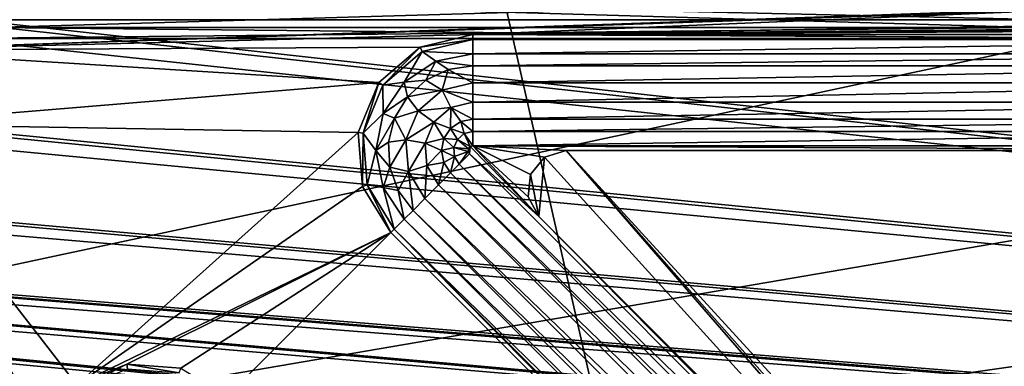
# Model space of a CAD drawing. Units: millimetres. Extents: x -192 to 192, y -192 to 192.
# Drawn here: x -71 to -45, y 62 to 71 of the extents above; entities that cross this region are included whole.
import ezdxf

# ---------------------------------------------------------------- set-up
doc = ezdxf.new("R2010")
doc.units = ezdxf.units.MM
doc.header["$LTSCALE"] = 41.718519
for name, color, linetype in [('1', 7, 'CONTINUOUS'), ('1615', 7, 'CONTINUOUS'), ('1616', 7, 'CONTINUOUS'), ('1618', 7, 'CONTINUOUS'), ('2', 7, 'CONTINUOUS'), ('3093', 7, 'CONTINUOUS'), ('3094', 7, 'CONTINUOUS'), ('3095', 7, 'CONTINUOUS'), ('3096', 7, 'CONTINUOUS'), ('3097', 7, 'CONTINUOUS'), ('3098', 7, 'CONTINUOUS'), ('3099', 7, 'CONTINUOUS'), ('3100', 7, 'CONTINUOUS'), ('3101', 7, 'CONTINUOUS'), ('4244', 7, 'CONTINUOUS'), ('5015', 7, 'CONTINUOUS'), ('5020', 7, 'CONTINUOUS'), ('6953', 7, 'CONTINUOUS'), ('6958', 7, 'CONTINUOUS'), ('7174', 7, 'CONTINUOUS'), ('7198', 7, 'CONTINUOUS'), ('813', 7, 'CONTINUOUS'), ('818', 7, 'CONTINUOUS'), ('848', 7, 'CONTINUOUS'), ('993', 7, 'CONTINUOUS'), ('994', 7, 'CONTINUOUS')]:
    doc.layers.add(name, color=color, linetype=linetype)

msp = doc.modelspace()

# ---------------------------------------------------------------- linework, layer by layer
at = {"layer": '1', "color": 7, "linetype": 'CONTINUOUS'}
for points in [[(-43.067, 71.169, 3), (-43.933, 71.169, 3), (-74.881, 70.1, 3), (-43.067, 71.169, 3)], [(-43.933, 71.169, 3), (-72.067, 71.169, 3), (-74.881, 70.1, 3), (-43.933, 71.169, 3)], [(-59.015, 70.5, 3), (-43.067, 71.169, 3), (-74.881, 70.1, 3), (-59.015, 70.5, 3)], [(72.933, 71.169, 3), (72.067, 71.169, 3), (-59.015, 70.5, 3), (72.933, 71.169, 3)], [(72.067, 71.169, 3), (43.933, 71.169, 3), (-59.015, 70.5, 3), (72.067, 71.169, 3)], [(-34, 70.5, 3), (72.933, 71.169, 3), (-59.015, 70.5, 3), (-34, 70.5, 3)], [(43.933, 71.169, 3), (43.067, 71.169, 3), (-59.015, 70.5, 3), (43.933, 71.169, 3)], [(43.067, 71.169, 3), (14.933, 71.169, 3), (-59.015, 70.5, 3), (43.067, 71.169, 3)], [(14.933, 71.169, 3), (14.067, 71.169, 3), (-59.015, 70.5, 3), (14.933, 71.169, 3)], [(14.067, 71.169, 3), (-14.067, 71.169, 3), (-59.015, 70.5, 3), (14.067, 71.169, 3)], [(-14.067, 71.169, 3), (-14.933, 71.169, 3), (-59.015, 70.5, 3), (-14.067, 71.169, 3)], [(-14.933, 71.169, 3), (-43.067, 71.169, 3), (-59.015, 70.5, 3), (-14.933, 71.169, 3)], [(-60.377, 70.173, 3), (-59.015, 70.5, 3), (-74.881, 70.1, 3), (-60.377, 70.173, 3)], [(-61.442, 69.263, 3), (-60.377, 70.173, 3), (-74.881, 70.1, 3), (-61.442, 69.263, 3)], [(-74.5, 68.186, 3), (-61.442, 69.263, 3), (-74.881, 70.1, 3), (-74.5, 68.186, 3)], [(-61.978, 67.969, 3), (-61.442, 69.263, 3), (-74.5, 68.186, 3), (-61.978, 67.969, 3)], [(-73.9, 43.5, 3), (-70.5, 59.015, 3), (-74.5, 68.186, 3), (-73.9, 43.5, 3)], [(-70.173, 60.377, 3), (-69.263, 61.442, 3), (-74.5, 68.186, 3), (-70.173, 60.377, 3)], [(-69.263, 61.442, 3), (-61.978, 67.969, 3), (-74.5, 68.186, 3), (-69.263, 61.442, 3)], [(-70.5, 59.015, 3), (-70.173, 60.377, 3), (-74.5, 68.186, 3), (-70.5, 59.015, 3)], [(-61.978, 67.969, 3), (-69.263, 61.442, 3), (-61.868, 66.573, 3), (-61.978, 67.969, 3)], [(-61.868, 66.573, 3), (-69.263, 61.442, 3), (-61.136, 65.379, 3), (-61.868, 66.573, 3)], [(-69.263, 61.442, 3), (-67.969, 61.978, 3), (-61.136, 65.379, 3), (-69.263, 61.442, 3)], [(-67.969, 61.978, 3), (-66.573, 61.868, 3), (-61.136, 65.379, 3), (-67.969, 61.978, 3)], [(-66.573, 61.868, 3), (-65.379, 61.136, 3), (-61.136, 65.379, 3), (-66.573, 61.868, 3)], [(-61.136, 65.379, 3), (-65.379, 61.136, 3), (-42.722, 46.964, 3), (-61.136, 65.379, 3)]]:
    msp.add_3dface(points, dxfattribs=at)
at = {"layer": '1615', "color": 7, "linetype": 'CONTINUOUS'}
for points in [[(-35, 67.5, 6.3), (-56.601, 67.5, 6.3), (-35, 67.5, 3), (-35, 67.5, 6.3)], [(-56.601, 67.5, 6.3), (-56.601, 67.5, 3), (-35, 67.5, 3), (-56.601, 67.5, 6.3)]]:
    msp.add_3dface(points, dxfattribs=at)
at = {"layer": '1616', "color": 7, "linetype": 'CONTINUOUS'}
for points in [[(-57.308, 65.793, 6.3), (-40.601, 49.086, 6.3), (-57.308, 65.793, 3), (-57.308, 65.793, 6.3)], [(-40.601, 49.086, 6.3), (-40.601, 49.086, 3), (-57.308, 65.793, 3), (-40.601, 49.086, 6.3)]]:
    msp.add_3dface(points, dxfattribs=at)
at = {"layer": '1618', "color": 7, "linetype": 'CONTINUOUS'}
for points in [[(-57.524, 66.883, 3), (-57.308, 65.793, 3), (-57.156, 67.331, 3), (-57.524, 66.883, 3)], [(-57.308, 65.793, 3), (-40.601, 49.086, 3), (-57.156, 67.331, 3), (-57.308, 65.793, 3)], [(-40.601, 49.086, 3), (-56.601, 67.5, 3), (-57.156, 67.331, 3), (-40.601, 49.086, 3)], [(-35, 67.5, 3), (-56.601, 67.5, 3), (-39.186, 48.5, 3), (-35, 67.5, 3)], [(-39.186, 48.5, 3), (-56.601, 67.5, 3), (-39.952, 48.652, 3), (-39.186, 48.5, 3)], [(-39.952, 48.652, 3), (-56.601, 67.5, 3), (-40.601, 49.086, 3), (-39.952, 48.652, 3)], [(-57.581, 66.305, 3), (-57.308, 65.793, 3), (-57.524, 66.883, 3), (-57.581, 66.305, 3)]]:
    msp.add_3dface(points, dxfattribs=at)
at = {"layer": '2', "color": 7, "linetype": 'CONTINUOUS'}
for points in [[(-71.125, 71.501, 2), (-44.025, 70.883, 2), (-71.975, 70.883, 2), (-71.125, 71.501, 2)], [(-44.875, 71.501, 2), (-44.025, 70.883, 2), (-71.125, 71.501, 2), (-44.875, 71.501, 2)], [(160.025, 45.117, 2), (158.975, 45.117, 2), (-160.025, 70.883, 2), (160.025, 45.117, 2)], [(158.975, 45.117, 2), (131.025, 45.117, 2), (-160.025, 70.883, 2), (158.975, 45.117, 2)], [(-158.975, 70.883, 2), (160.025, 45.117, 2), (-160.025, 70.883, 2), (-158.975, 70.883, 2)], [(131.025, 45.117, 2), (129.975, 45.117, 2), (-160.025, 70.883, 2), (131.025, 45.117, 2)], [(129.975, 45.117, 2), (102.025, 45.117, 2), (-160.025, 70.883, 2), (129.975, 45.117, 2)], [(102.025, 45.117, 2), (100.975, 45.117, 2), (-160.025, 70.883, 2), (102.025, 45.117, 2)], [(100.975, 45.117, 2), (73.025, 45.117, 2), (-160.025, 70.883, 2), (100.975, 45.117, 2)], [(73.025, 45.117, 2), (71.975, 45.117, 2), (-160.025, 70.883, 2), (73.025, 45.117, 2)], [(71.975, 45.117, 2), (44.025, 45.117, 2), (-160.025, 70.883, 2), (71.975, 45.117, 2)], [(44.025, 45.117, 2), (42.975, 45.117, 2), (-160.025, 70.883, 2), (44.025, 45.117, 2)], [(42.975, 45.117, 2), (15.025, 45.117, 2), (-160.025, 70.883, 2), (42.975, 45.117, 2)], [(15.025, 45.117, 2), (13.975, 45.117, 2), (-160.025, 70.883, 2), (15.025, 45.117, 2)], [(13.975, 45.117, 2), (-13.975, 45.117, 2), (-160.025, 70.883, 2), (13.975, 45.117, 2)], [(-13.975, 45.117, 2), (-15.025, 45.117, 2), (-160.025, 70.883, 2), (-13.975, 45.117, 2)], [(-15.025, 45.117, 2), (-42.975, 45.117, 2), (-160.025, 70.883, 2), (-15.025, 45.117, 2)], [(-42.975, 45.117, 2), (-44.025, 45.117, 2), (-160.025, 70.883, 2), (-42.975, 45.117, 2)], [(-44.025, 45.117, 2), (-71.975, 45.117, 2), (-160.025, 70.883, 2), (-44.025, 45.117, 2)], [(-131.025, 70.883, 2), (160.025, 45.117, 2), (-158.975, 70.883, 2), (-131.025, 70.883, 2)], [(-129.975, 70.883, 2), (160.025, 45.117, 2), (-131.025, 70.883, 2), (-129.975, 70.883, 2)], [(-102.025, 70.883, 2), (160.025, 45.117, 2), (-129.975, 70.883, 2), (-102.025, 70.883, 2)], [(-100.975, 70.883, 2), (160.025, 45.117, 2), (-102.025, 70.883, 2), (-100.975, 70.883, 2)], [(-73.025, 70.883, 2), (160.025, 45.117, 2), (-100.975, 70.883, 2), (-73.025, 70.883, 2)], [(-71.975, 70.883, 2), (160.025, 45.117, 2), (-73.025, 70.883, 2), (-71.975, 70.883, 2)], [(-44.025, 70.883, 2), (160.025, 45.117, 2), (-71.975, 70.883, 2), (-44.025, 70.883, 2)]]:
    msp.add_3dface(points, dxfattribs=at)
at = {"layer": '3093', "color": 7, "linetype": 'CONTINUOUS'}
for points in [[(-59.015, 68.312, 6.575), (-59.015, 67.994, 6.371), (-34, 68.312, 6.575), (-59.015, 68.312, 6.575)], [(-34, 68.312, 6.575), (-59.015, 67.994, 6.371), (-34, 67.994, 6.371), (-34, 68.312, 6.575)], [(-59.015, 67.623, 6.3), (-34, 67.623, 6.3), (-34, 67.994, 6.371), (-59.015, 67.623, 6.3)], [(-59.015, 67.994, 6.371), (-59.015, 67.623, 6.3), (-34, 67.994, 6.371), (-59.015, 67.994, 6.371)]]:
    msp.add_3dface(points, dxfattribs=at)
at = {"layer": '3094', "color": 7, "linetype": 'CONTINUOUS'}
for points in [[(-59.015, 69.688, 6.575), (-59.015, 69.25, 6.817), (-34, 69.688, 6.575), (-59.015, 69.688, 6.575)], [(-34, 69.688, 6.575), (-59.015, 69.25, 6.817), (-34, 69.25, 6.817), (-34, 69.688, 6.575)], [(-59.015, 69.25, 6.817), (-59.015, 68.749, 6.817), (-34, 69.25, 6.817), (-59.015, 69.25, 6.817)], [(-34, 69.25, 6.817), (-59.015, 68.749, 6.817), (-34, 68.749, 6.817), (-34, 69.25, 6.817)], [(-59.015, 68.312, 6.575), (-34, 68.312, 6.575), (-34, 68.749, 6.817), (-59.015, 68.312, 6.575)], [(-59.015, 68.749, 6.817), (-59.015, 68.312, 6.575), (-34, 68.749, 6.817), (-59.015, 68.749, 6.817)]]:
    msp.add_3dface(points, dxfattribs=at)
at = {"layer": '3095', "color": 7, "linetype": 'CONTINUOUS'}
for points in [[(-34, 70.377, 6.3), (-59.015, 70.377, 6.3), (-59.015, 70.006, 6.371), (-34, 70.377, 6.3)], [(-34, 70.377, 6.3), (-59.015, 70.006, 6.371), (-34, 70.006, 6.371), (-34, 70.377, 6.3)], [(-59.015, 69.688, 6.575), (-34, 69.688, 6.575), (-34, 70.006, 6.371), (-59.015, 69.688, 6.575)], [(-59.015, 70.006, 6.371), (-59.015, 69.688, 6.575), (-34, 70.006, 6.371), (-59.015, 70.006, 6.371)]]:
    msp.add_3dface(points, dxfattribs=at)
at = {"layer": '3096', "color": 7, "linetype": 'CONTINUOUS'}
for points in [[(-59.015, 67.994, 6.371), (-59.015, 68.312, 6.575), (-59.325, 68.25, 6.575), (-59.015, 67.994, 6.371)], [(-59.765, 67.811, 6.575), (-59.414, 67.79, 6.371), (-59.589, 68.074, 6.575), (-59.765, 67.811, 6.575)], [(-59.589, 68.074, 6.575), (-59.239, 67.94, 6.371), (-59.325, 68.25, 6.575), (-59.589, 68.074, 6.575)], [(-59.414, 67.79, 6.371), (-59.239, 67.94, 6.371), (-59.589, 68.074, 6.575), (-59.414, 67.79, 6.371)], [(-59.239, 67.94, 6.371), (-59.015, 67.994, 6.371), (-59.325, 68.25, 6.575), (-59.239, 67.94, 6.371)], [(-59.827, 67.5, 6.575), (-59.503, 67.577, 6.371), (-59.765, 67.811, 6.575), (-59.827, 67.5, 6.575)], [(-59.503, 67.577, 6.371), (-59.414, 67.79, 6.371), (-59.765, 67.811, 6.575), (-59.503, 67.577, 6.371)], [(-59.503, 67.577, 6.371), (-59.129, 67.547, 6.3), (-59.414, 67.79, 6.371), (-59.503, 67.577, 6.371)], [(-59.414, 67.79, 6.371), (-59.083, 67.603, 6.3), (-59.239, 67.94, 6.371), (-59.414, 67.79, 6.371)], [(-59.129, 67.547, 6.3), (-59.083, 67.603, 6.3), (-59.414, 67.79, 6.371), (-59.129, 67.547, 6.3)], [(-59.015, 67.623, 6.3), (-59.015, 67.994, 6.371), (-59.239, 67.94, 6.371), (-59.015, 67.623, 6.3)], [(-59.083, 67.603, 6.3), (-59.015, 67.623, 6.3), (-59.239, 67.94, 6.371), (-59.083, 67.603, 6.3)], [(-59.485, 67.347, 6.371), (-59.503, 67.577, 6.371), (-59.827, 67.5, 6.575), (-59.485, 67.347, 6.371)], [(-59.136, 67.476, 6.3), (-59.129, 67.547, 6.3), (-59.503, 67.577, 6.371), (-59.136, 67.476, 6.3)], [(-59.485, 67.347, 6.371), (-59.136, 67.476, 6.3), (-59.503, 67.577, 6.371), (-59.485, 67.347, 6.371)], [(-59.765, 67.189, 6.575), (-59.485, 67.347, 6.371), (-59.827, 67.5, 6.575), (-59.765, 67.189, 6.575)], [(-59.589, 66.926, 6.575), (-59.485, 67.347, 6.371), (-59.765, 67.189, 6.575), (-59.589, 66.926, 6.575)], [(-59.364, 67.151, 6.371), (-59.485, 67.347, 6.371), (-59.589, 66.926, 6.575), (-59.364, 67.151, 6.371)], [(-59.364, 67.151, 6.371), (-59.136, 67.476, 6.3), (-59.485, 67.347, 6.371), (-59.364, 67.151, 6.371)], [(-59.102, 67.413, 6.3), (-59.136, 67.476, 6.3), (-59.364, 67.151, 6.371), (-59.102, 67.413, 6.3)]]:
    msp.add_3dface(points, dxfattribs=at)
at = {"layer": '3097', "color": 7, "linetype": 'CONTINUOUS'}
for points in [[(-60.231, 69.32, 6.575), (-59.809, 69.06, 6.817), (-59.65, 69.594, 6.575), (-60.231, 69.32, 6.575)], [(-59.809, 69.06, 6.817), (-59.015, 69.25, 6.817), (-59.65, 69.594, 6.575), (-59.809, 69.06, 6.817)], [(-59.015, 69.25, 6.817), (-59.015, 69.688, 6.575), (-59.65, 69.594, 6.575), (-59.015, 69.25, 6.817)], [(-60.706, 68.888, 6.575), (-59.809, 69.06, 6.817), (-60.231, 69.32, 6.575), (-60.706, 68.888, 6.575)], [(-60.431, 68.529, 6.817), (-59.809, 69.06, 6.817), (-60.706, 68.888, 6.575), (-60.431, 68.529, 6.817)], [(-60.431, 68.529, 6.817), (-59.582, 68.613, 6.817), (-59.809, 69.06, 6.817), (-60.431, 68.529, 6.817)], [(-59.015, 68.749, 6.817), (-59.015, 69.25, 6.817), (-59.809, 69.06, 6.817), (-59.015, 68.749, 6.817)], [(-59.582, 68.613, 6.817), (-59.015, 68.749, 6.817), (-59.809, 69.06, 6.817), (-59.582, 68.613, 6.817)], [(-61.037, 68.337, 6.575), (-60.431, 68.529, 6.817), (-60.706, 68.888, 6.575), (-61.037, 68.337, 6.575)], [(-60.025, 68.234, 6.817), (-59.582, 68.613, 6.817), (-60.431, 68.529, 6.817), (-60.025, 68.234, 6.817)], [(-60.025, 68.234, 6.817), (-59.589, 68.074, 6.575), (-59.582, 68.613, 6.817), (-60.025, 68.234, 6.817)], [(-59.589, 68.074, 6.575), (-59.325, 68.25, 6.575), (-59.582, 68.613, 6.817), (-59.589, 68.074, 6.575)], [(-59.015, 68.312, 6.575), (-59.015, 68.749, 6.817), (-59.582, 68.613, 6.817), (-59.015, 68.312, 6.575)], [(-59.325, 68.25, 6.575), (-59.015, 68.312, 6.575), (-59.582, 68.613, 6.817), (-59.325, 68.25, 6.575)], [(-61.193, 67.715, 6.575), (-60.744, 67.774, 6.817), (-61.037, 68.337, 6.575), (-61.193, 67.715, 6.575)], [(-60.744, 67.774, 6.817), (-60.431, 68.529, 6.817), (-61.037, 68.337, 6.575), (-60.744, 67.774, 6.817)], [(-60.744, 67.774, 6.817), (-60.025, 68.234, 6.817), (-60.431, 68.529, 6.817), (-60.744, 67.774, 6.817)], [(-60.249, 67.695, 6.817), (-60.025, 68.234, 6.817), (-60.744, 67.774, 6.817), (-60.249, 67.695, 6.817)], [(-60.249, 67.695, 6.817), (-59.765, 67.811, 6.575), (-60.025, 68.234, 6.817), (-60.249, 67.695, 6.817)], [(-59.765, 67.811, 6.575), (-59.589, 68.074, 6.575), (-60.025, 68.234, 6.817), (-59.765, 67.811, 6.575)], [(-59.827, 67.5, 6.575), (-59.765, 67.811, 6.575), (-60.249, 67.695, 6.817), (-59.827, 67.5, 6.575)], [(-61.161, 67.073, 6.575), (-60.744, 67.774, 6.817), (-61.193, 67.715, 6.575), (-61.161, 67.073, 6.575)], [(-60.68, 66.959, 6.817), (-60.744, 67.774, 6.817), (-61.161, 67.073, 6.575), (-60.68, 66.959, 6.817)], [(-60.68, 66.959, 6.817), (-60.249, 67.695, 6.817), (-60.744, 67.774, 6.817), (-60.68, 66.959, 6.817)], [(-60.203, 67.114, 6.817), (-60.249, 67.695, 6.817), (-60.68, 66.959, 6.817), (-60.203, 67.114, 6.817)], [(-60.203, 67.114, 6.817), (-59.827, 67.5, 6.575), (-60.249, 67.695, 6.817), (-60.203, 67.114, 6.817)], [(-59.765, 67.189, 6.575), (-59.827, 67.5, 6.575), (-60.203, 67.114, 6.817), (-59.765, 67.189, 6.575)], [(-60.945, 66.468, 6.575), (-60.68, 66.959, 6.817), (-61.161, 67.073, 6.575), (-60.945, 66.468, 6.575)], [(-60.252, 66.262, 6.817), (-60.203, 67.114, 6.817), (-60.68, 66.959, 6.817), (-60.252, 66.262, 6.817)], [(-59.898, 66.617, 6.817), (-60.203, 67.114, 6.817), (-60.252, 66.262, 6.817), (-59.898, 66.617, 6.817)], [(-59.898, 66.617, 6.817), (-59.765, 67.189, 6.575), (-60.203, 67.114, 6.817), (-59.898, 66.617, 6.817)], [(-59.589, 66.926, 6.575), (-59.765, 67.189, 6.575), (-59.898, 66.617, 6.817), (-59.589, 66.926, 6.575)], [(-60.562, 65.953, 6.575), (-60.68, 66.959, 6.817), (-60.945, 66.468, 6.575), (-60.562, 65.953, 6.575)], [(-60.252, 66.262, 6.817), (-60.68, 66.959, 6.817), (-60.562, 65.953, 6.575), (-60.252, 66.262, 6.817)]]:
    msp.add_3dface(points, dxfattribs=at)
at = {"layer": '3098', "color": 7, "linetype": 'CONTINUOUS'}
for points in [[(-59.015, 70.377, 6.3), (-60.321, 70.063, 6.3), (-59.015, 70.006, 6.371), (-59.015, 70.377, 6.3)], [(-60.321, 70.063, 6.3), (-61.342, 69.191, 6.3), (-60.787, 69.272, 6.371), (-60.321, 70.063, 6.3)], [(-60.321, 70.063, 6.3), (-60.787, 69.272, 6.371), (-59.974, 69.815, 6.371), (-60.321, 70.063, 6.3)], [(-59.015, 70.006, 6.371), (-60.321, 70.063, 6.3), (-59.974, 69.815, 6.371), (-59.015, 70.006, 6.371)], [(-59.015, 69.688, 6.575), (-59.015, 70.006, 6.371), (-59.974, 69.815, 6.371), (-59.015, 69.688, 6.575)], [(-60.787, 69.272, 6.371), (-60.231, 69.32, 6.575), (-59.974, 69.815, 6.371), (-60.787, 69.272, 6.371)], [(-60.231, 69.32, 6.575), (-59.65, 69.594, 6.575), (-59.974, 69.815, 6.371), (-60.231, 69.32, 6.575)], [(-59.65, 69.594, 6.575), (-59.015, 69.688, 6.575), (-59.974, 69.815, 6.371), (-59.65, 69.594, 6.575)], [(-60.706, 68.888, 6.575), (-60.231, 69.32, 6.575), (-60.787, 69.272, 6.371), (-60.706, 68.888, 6.575)], [(-61.342, 69.191, 6.3), (-61.856, 67.95, 6.3), (-61.33, 68.459, 6.371), (-61.342, 69.191, 6.3)], [(-61.342, 69.191, 6.3), (-61.33, 68.459, 6.371), (-60.787, 69.272, 6.371), (-61.342, 69.191, 6.3)], [(-61.33, 68.459, 6.371), (-60.706, 68.888, 6.575), (-60.787, 69.272, 6.371), (-61.33, 68.459, 6.371)], [(-61.037, 68.337, 6.575), (-60.706, 68.888, 6.575), (-61.33, 68.459, 6.371), (-61.037, 68.337, 6.575)], [(-61.856, 67.95, 6.3), (-61.521, 67.5, 6.371), (-61.33, 68.459, 6.371), (-61.856, 67.95, 6.3)], [(-61.521, 67.5, 6.371), (-61.037, 68.337, 6.575), (-61.33, 68.459, 6.371), (-61.521, 67.5, 6.371)], [(-61.193, 67.715, 6.575), (-61.037, 68.337, 6.575), (-61.521, 67.5, 6.371), (-61.193, 67.715, 6.575)], [(-61.856, 67.95, 6.3), (-61.751, 66.611, 6.3), (-61.521, 67.5, 6.371), (-61.856, 67.95, 6.3)], [(-61.161, 67.073, 6.575), (-61.193, 67.715, 6.575), (-61.521, 67.5, 6.371), (-61.161, 67.073, 6.575)], [(-61.751, 66.611, 6.3), (-61.33, 66.541, 6.371), (-61.521, 67.5, 6.371), (-61.751, 66.611, 6.3)], [(-61.33, 66.541, 6.371), (-61.161, 67.073, 6.575), (-61.521, 67.5, 6.371), (-61.33, 66.541, 6.371)], [(-60.945, 66.468, 6.575), (-61.161, 67.073, 6.575), (-61.33, 66.541, 6.371), (-60.945, 66.468, 6.575)], [(-61.751, 66.611, 6.3), (-61.049, 65.466, 6.3), (-61.33, 66.541, 6.371), (-61.751, 66.611, 6.3)], [(-61.049, 65.466, 6.3), (-60.787, 65.728, 6.371), (-61.33, 66.541, 6.371), (-61.049, 65.466, 6.3)], [(-60.787, 65.728, 6.371), (-60.945, 66.468, 6.575), (-61.33, 66.541, 6.371), (-60.787, 65.728, 6.371)], [(-60.562, 65.953, 6.575), (-60.945, 66.468, 6.575), (-60.787, 65.728, 6.371), (-60.562, 65.953, 6.575)]]:
    msp.add_3dface(points, dxfattribs=at)
at = {"layer": '3099', "color": 7, "linetype": 'CONTINUOUS'}
for points in [[(-40.688, 48.998, 6.3), (-59.102, 67.413, 6.3), (-59.364, 67.151, 6.371), (-40.688, 48.998, 6.3)], [(-59.364, 67.151, 6.371), (-59.589, 66.926, 6.575), (-40.95, 48.736, 6.371), (-59.364, 67.151, 6.371)], [(-40.688, 48.998, 6.3), (-59.364, 67.151, 6.371), (-40.95, 48.736, 6.371), (-40.688, 48.998, 6.3)], [(-40.95, 48.736, 6.371), (-59.589, 66.926, 6.575), (-41.175, 48.512, 6.575), (-40.95, 48.736, 6.371)]]:
    msp.add_3dface(points, dxfattribs=at)
at = {"layer": '3100', "color": 7, "linetype": 'CONTINUOUS'}
for points in [[(-59.589, 66.926, 6.575), (-59.898, 66.617, 6.817), (-41.175, 48.512, 6.575), (-59.589, 66.926, 6.575)], [(-59.898, 66.617, 6.817), (-60.252, 66.262, 6.817), (-41.484, 48.202, 6.817), (-59.898, 66.617, 6.817)], [(-41.175, 48.512, 6.575), (-59.898, 66.617, 6.817), (-41.484, 48.202, 6.817), (-41.175, 48.512, 6.575)], [(-60.252, 66.262, 6.817), (-60.562, 65.953, 6.575), (-41.838, 47.848, 6.817), (-60.252, 66.262, 6.817)], [(-41.484, 48.202, 6.817), (-60.252, 66.262, 6.817), (-41.838, 47.848, 6.817), (-41.484, 48.202, 6.817)], [(-41.838, 47.848, 6.817), (-60.562, 65.953, 6.575), (-42.148, 47.538, 6.575), (-41.838, 47.848, 6.817)]]:
    msp.add_3dface(points, dxfattribs=at)
at = {"layer": '3101', "color": 7, "linetype": 'CONTINUOUS'}
for points in [[(-60.562, 65.953, 6.575), (-60.787, 65.728, 6.371), (-42.148, 47.538, 6.575), (-60.562, 65.953, 6.575)], [(-60.787, 65.728, 6.371), (-61.049, 65.466, 6.3), (-42.373, 47.314, 6.371), (-60.787, 65.728, 6.371)], [(-42.148, 47.538, 6.575), (-60.787, 65.728, 6.371), (-42.373, 47.314, 6.371), (-42.148, 47.538, 6.575)], [(-61.049, 65.466, 6.3), (-42.635, 47.052, 6.3), (-42.373, 47.314, 6.371), (-61.049, 65.466, 6.3)]]:
    msp.add_3dface(points, dxfattribs=at)
at = {"layer": '4244', "color": 7, "linetype": 'CONTINUOUS'}
for points in [[(-57.156, 67.331, 6.3), (-57.524, 66.883, 6.3), (-57.156, 67.331, 3), (-57.156, 67.331, 6.3)], [(-57.524, 66.883, 6.3), (-57.524, 66.883, 3), (-57.156, 67.331, 3), (-57.524, 66.883, 6.3)], [(-56.601, 67.5, 6.3), (-57.156, 67.331, 6.3), (-56.601, 67.5, 3), (-56.601, 67.5, 6.3)], [(-56.601, 67.5, 3), (-57.156, 67.331, 6.3), (-57.156, 67.331, 3), (-56.601, 67.5, 3)], [(-57.524, 66.883, 6.3), (-57.581, 66.305, 6.3), (-57.524, 66.883, 3), (-57.524, 66.883, 6.3)], [(-57.581, 66.305, 6.3), (-57.581, 66.305, 3), (-57.524, 66.883, 3), (-57.581, 66.305, 6.3)], [(-57.581, 66.305, 6.3), (-57.308, 65.793, 6.3), (-57.581, 66.305, 3), (-57.581, 66.305, 6.3)], [(-57.308, 65.793, 6.3), (-57.308, 65.793, 3), (-57.581, 66.305, 3), (-57.308, 65.793, 6.3)]]:
    msp.add_3dface(points, dxfattribs=at)
at = {"layer": '5015', "color": 7, "linetype": 'CONTINUOUS', "true_color": 0xf5f7f2}
for points in [[(-81.4, 168, 6.7), (-2.6, 168, 6.7), (-81.4, -168, 6.7), (-81.4, 168, 6.7)], [(-81.4, -168, 6.7), (-2.6, 168, 6.7), (-10.1, 0, 6.7), (-81.4, -168, 6.7)]]:
    msp.add_3dface(points, dxfattribs=at)
at = {"layer": '5020', "color": 7, "linetype": 'CONTINUOUS', "true_color": 0xf5f7f2}
for points in [[(-7.505, 6.759, 8.5), (-4.584, 9, 8.5), (-80.646, 169.936, 8.5), (-7.505, 6.759, 8.5)], [(-4.584, 9, 8.5), (-3.873, 168, 8.5), (-80.646, 169.936, 8.5), (-4.584, 9, 8.5)], [(-9.429, 3.62, 8.5), (-7.505, 6.759, 8.5), (-80.646, 169.936, 8.5), (-9.429, 3.62, 8.5)], [(-10.1, 0, 8.5), (-9.429, 3.62, 8.5), (-80.646, 169.936, 8.5), (-10.1, 0, 8.5)], [(-80.127, 168, 8.5), (-10.1, 0, 8.5), (-80.646, 169.936, 8.5), (-80.127, 168, 8.5)], [(-10.1, 0, 8.5), (-80.127, 168, 8.5), (-3.873, -168, 8.5), (-10.1, 0, 8.5)], [(-80.127, 168, 8.5), (-80.127, -168, 8.5), (-3.873, -168, 8.5), (-80.127, 168, 8.5)]]:
    msp.add_3dface(points, dxfattribs=at)
at = {"layer": '6953', "color": 7, "linetype": 'CONTINUOUS', "true_color": 0xf5f7f2}
for points in [[(-70.681, 71.45), (-44.55, 70.681), (-71.45, 70.681), (-70.681, 71.45)], [(-45.319, 71.45), (-44.55, 70.681), (-70.681, 71.45), (-45.319, 71.45)], [(-71.45, 70.681), (-43.5, 70.4), (-72.5, 70.4), (-71.45, 70.681)], [(-44.55, 70.681), (-43.5, 70.4), (-71.45, 70.681), (-44.55, 70.681)], [(159.5, 45.6), (130.5, 45.6), (-159.5, 70.4), (159.5, 45.6)], [(-130.5, 70.4), (159.5, 45.6), (-159.5, 70.4), (-130.5, 70.4)], [(130.5, 45.6), (101.5, 45.6), (-159.5, 70.4), (130.5, 45.6)], [(101.5, 45.6), (72.5, 45.6), (-159.5, 70.4), (101.5, 45.6)], [(72.5, 45.6), (43.5, 45.6), (-159.5, 70.4), (72.5, 45.6)], [(43.5, 45.6), (14.5, 45.6), (-159.5, 70.4), (43.5, 45.6)], [(14.5, 45.6), (-14.5, 45.6), (-159.5, 70.4), (14.5, 45.6)], [(-14.5, 45.6), (-43.5, 45.6), (-159.5, 70.4), (-14.5, 45.6)], [(-43.5, 45.6), (-72.5, 45.6), (-159.5, 70.4), (-43.5, 45.6)], [(-101.5, 70.4), (159.5, 45.6), (-130.5, 70.4), (-101.5, 70.4)], [(-72.5, 70.4), (159.5, 45.6), (-101.5, 70.4), (-72.5, 70.4)], [(-43.5, 70.4), (159.5, 45.6), (-72.5, 70.4), (-43.5, 70.4)]]:
    msp.add_3dface(points, dxfattribs=at)
at = {"layer": '6958', "color": 7, "linetype": 'CONTINUOUS', "true_color": 0xf5f7f2}
for points in [[(-44.55, 70.681, 2), (-45.319, 71.45, 2), (-71.45, 70.681, 2), (-44.55, 70.681, 2)], [(-71.45, 70.681, 2), (-45.319, 71.45, 2), (-70.681, 71.45, 2), (-71.45, 70.681, 2)], [(-43.5, 70.4, 2), (-44.55, 70.681, 2), (-72.5, 70.4, 2), (-43.5, 70.4, 2)], [(-72.5, 70.4, 2), (-44.55, 70.681, 2), (-71.45, 70.681, 2), (-72.5, 70.4, 2)], [(159.5, 70.4, 2), (130.5, 70.4, 2), (-159.5, 45.6, 2), (159.5, 70.4, 2)], [(-130.5, 45.6, 2), (159.5, 70.4, 2), (-159.5, 45.6, 2), (-130.5, 45.6, 2)], [(130.5, 70.4, 2), (101.5, 70.4, 2), (-159.5, 45.6, 2), (130.5, 70.4, 2)], [(101.5, 70.4, 2), (72.5, 70.4, 2), (-159.5, 45.6, 2), (101.5, 70.4, 2)], [(72.5, 70.4, 2), (43.5, 70.4, 2), (-159.5, 45.6, 2), (72.5, 70.4, 2)], [(43.5, 70.4, 2), (14.5, 70.4, 2), (-159.5, 45.6, 2), (43.5, 70.4, 2)], [(14.5, 70.4, 2), (-14.5, 70.4, 2), (-159.5, 45.6, 2), (14.5, 70.4, 2)], [(-14.5, 70.4, 2), (-43.5, 70.4, 2), (-159.5, 45.6, 2), (-14.5, 70.4, 2)], [(-43.5, 70.4, 2), (-72.5, 70.4, 2), (-159.5, 45.6, 2), (-43.5, 70.4, 2)], [(-101.5, 45.6, 2), (159.5, 70.4, 2), (-130.5, 45.6, 2), (-101.5, 45.6, 2)], [(-72.5, 45.6, 2), (159.5, 70.4, 2), (-101.5, 45.6, 2), (-72.5, 45.6, 2)], [(-43.5, 45.6, 2), (159.5, 70.4, 2), (-72.5, 45.6, 2), (-43.5, 45.6, 2)]]:
    msp.add_3dface(points, dxfattribs=at)
at = {"layer": '7174', "color": 7, "linetype": 'CONTINUOUS', "true_color": 0xf5f7f2}
for points in [[(-44.55, 70.681), (-45.319, 71.45), (-44.55, 70.681, 2), (-44.55, 70.681)], [(-45.319, 71.45), (-45.319, 71.45, 2), (-44.55, 70.681, 2), (-45.319, 71.45)]]:
    msp.add_3dface(points, dxfattribs=at)
at = {"layer": '7198', "color": 7, "linetype": 'CONTINUOUS', "true_color": 0xf5f7f2}
for points in [[(-70.681, 71.45), (-71.45, 70.681), (-70.681, 71.45, 2), (-70.681, 71.45)], [(-71.45, 70.681), (-71.45, 70.681, 2), (-70.681, 71.45, 2), (-71.45, 70.681)]]:
    msp.add_3dface(points, dxfattribs=at)
at = {"layer": '813', "color": 7, "linetype": 'CONTINUOUS'}
for points in [[(-59.015, 70.5, 6.3), (-60.377, 70.173, 6.3), (-59.015, 70.377, 6.3), (-59.015, 70.5, 6.3)], [(-59.015, 70.377, 6.3), (-60.377, 70.173, 6.3), (-60.321, 70.063, 6.3), (-59.015, 70.377, 6.3)], [(-34, 70.5, 6.3), (-59.015, 70.5, 6.3), (-34, 70.377, 6.3), (-34, 70.5, 6.3)], [(-34, 70.377, 6.3), (-59.015, 70.5, 6.3), (-59.015, 70.377, 6.3), (-34, 70.377, 6.3)], [(-60.377, 70.173, 6.3), (-61.442, 69.263, 6.3), (-61.342, 69.191, 6.3), (-60.377, 70.173, 6.3)], [(-60.321, 70.063, 6.3), (-60.377, 70.173, 6.3), (-61.342, 69.191, 6.3), (-60.321, 70.063, 6.3)], [(-61.442, 69.263, 6.3), (-61.978, 67.969, 6.3), (-61.856, 67.95, 6.3), (-61.442, 69.263, 6.3)], [(-61.342, 69.191, 6.3), (-61.442, 69.263, 6.3), (-61.856, 67.95, 6.3), (-61.342, 69.191, 6.3)], [(-61.978, 67.969, 6.3), (-61.868, 66.573, 6.3), (-61.856, 67.95, 6.3), (-61.978, 67.969, 6.3)], [(-61.856, 67.95, 6.3), (-61.868, 66.573, 6.3), (-61.751, 66.611, 6.3), (-61.856, 67.95, 6.3)], [(-59.136, 67.476, 6.3), (-59.102, 67.413, 6.3), (-59.129, 67.547, 6.3), (-59.136, 67.476, 6.3)], [(-59.129, 67.547, 6.3), (-59.102, 67.413, 6.3), (-59.083, 67.603, 6.3), (-59.129, 67.547, 6.3)], [(-59.083, 67.603, 6.3), (-59.102, 67.413, 6.3), (-57.308, 65.793, 6.3), (-59.083, 67.603, 6.3)], [(-59.015, 67.623, 6.3), (-59.083, 67.603, 6.3), (-57.308, 65.793, 6.3), (-59.015, 67.623, 6.3)], [(-34, 67.623, 6.3), (-59.015, 67.623, 6.3), (-35, 67.5, 6.3), (-34, 67.623, 6.3)], [(-35, 67.5, 6.3), (-59.015, 67.623, 6.3), (-56.601, 67.5, 6.3), (-35, 67.5, 6.3)], [(-56.601, 67.5, 6.3), (-59.015, 67.623, 6.3), (-57.156, 67.331, 6.3), (-56.601, 67.5, 6.3)], [(-57.156, 67.331, 6.3), (-59.015, 67.623, 6.3), (-57.524, 66.883, 6.3), (-57.156, 67.331, 6.3)], [(-57.524, 66.883, 6.3), (-59.015, 67.623, 6.3), (-57.581, 66.305, 6.3), (-57.524, 66.883, 6.3)], [(-57.581, 66.305, 6.3), (-59.015, 67.623, 6.3), (-57.308, 65.793, 6.3), (-57.581, 66.305, 6.3)], [(-59.102, 67.413, 6.3), (-40.688, 48.998, 6.3), (-57.308, 65.793, 6.3), (-59.102, 67.413, 6.3)], [(-61.868, 66.573, 6.3), (-61.136, 65.379, 6.3), (-61.751, 66.611, 6.3), (-61.868, 66.573, 6.3)], [(-61.751, 66.611, 6.3), (-61.136, 65.379, 6.3), (-61.049, 65.466, 6.3), (-61.751, 66.611, 6.3)], [(-57.308, 65.793, 6.3), (-40.688, 48.998, 6.3), (-40.601, 49.086, 6.3), (-57.308, 65.793, 6.3)], [(-61.136, 65.379, 6.3), (-42.722, 46.964, 6.3), (-61.049, 65.466, 6.3), (-61.136, 65.379, 6.3)], [(-61.049, 65.466, 6.3), (-42.722, 46.964, 6.3), (-42.635, 47.052, 6.3), (-61.049, 65.466, 6.3)], [(-67.969, 61.978, 6.3), (-69.263, 61.442, 6.3), (-69.191, 61.342, 6.3), (-67.969, 61.978, 6.3)], [(-67.95, 61.856, 6.3), (-67.969, 61.978, 6.3), (-69.191, 61.342, 6.3), (-67.95, 61.856, 6.3)], [(-66.573, 61.868, 6.3), (-67.969, 61.978, 6.3), (-66.611, 61.751, 6.3), (-66.573, 61.868, 6.3)], [(-66.611, 61.751, 6.3), (-67.969, 61.978, 6.3), (-67.95, 61.856, 6.3), (-66.611, 61.751, 6.3)]]:
    msp.add_3dface(points, dxfattribs=at)
at = {"layer": '818', "color": 7, "linetype": 'CONTINUOUS'}
for points in [[(-34, 70.5, 3), (-59.015, 70.5, 3), (-34, 70.5, 6.3), (-34, 70.5, 3)], [(-59.015, 70.5, 3), (-59.015, 70.5, 6.3), (-34, 70.5, 6.3), (-59.015, 70.5, 3)]]:
    msp.add_3dface(points, dxfattribs=at)
at = {"layer": '848', "color": 7, "linetype": 'CONTINUOUS'}
for points in [[(-61.136, 65.379, 3), (-42.722, 46.964, 3), (-61.136, 65.379, 6.3), (-61.136, 65.379, 3)], [(-42.722, 46.964, 3), (-42.722, 46.964, 6.3), (-61.136, 65.379, 6.3), (-42.722, 46.964, 3)]]:
    msp.add_3dface(points, dxfattribs=at)
at = {"layer": '993', "color": 7, "linetype": 'CONTINUOUS'}
for points in [[(-67.969, 61.978, 3), (-69.263, 61.442, 3), (-67.969, 61.978, 6.3), (-67.969, 61.978, 3)], [(-69.263, 61.442, 3), (-69.263, 61.442, 6.3), (-67.969, 61.978, 6.3), (-69.263, 61.442, 3)], [(-66.573, 61.868, 3), (-67.969, 61.978, 3), (-66.573, 61.868, 6.3), (-66.573, 61.868, 3)], [(-67.969, 61.978, 3), (-67.969, 61.978, 6.3), (-66.573, 61.868, 6.3), (-67.969, 61.978, 3)]]:
    msp.add_3dface(points, dxfattribs=at)
at = {"layer": '994', "color": 7, "linetype": 'CONTINUOUS'}
for points in [[(-59.015, 70.5, 3), (-60.377, 70.173, 3), (-59.015, 70.5, 6.3), (-59.015, 70.5, 3)], [(-60.377, 70.173, 3), (-60.377, 70.173, 6.3), (-59.015, 70.5, 6.3), (-60.377, 70.173, 3)], [(-60.377, 70.173, 3), (-61.442, 69.263, 3), (-60.377, 70.173, 6.3), (-60.377, 70.173, 3)], [(-61.442, 69.263, 3), (-61.442, 69.263, 6.3), (-60.377, 70.173, 6.3), (-61.442, 69.263, 3)], [(-61.442, 69.263, 3), (-61.978, 67.969, 3), (-61.442, 69.263, 6.3), (-61.442, 69.263, 3)], [(-61.978, 67.969, 3), (-61.978, 67.969, 6.3), (-61.442, 69.263, 6.3), (-61.978, 67.969, 3)], [(-61.978, 67.969, 3), (-61.868, 66.573, 3), (-61.978, 67.969, 6.3), (-61.978, 67.969, 3)], [(-61.868, 66.573, 3), (-61.868, 66.573, 6.3), (-61.978, 67.969, 6.3), (-61.868, 66.573, 3)], [(-61.868, 66.573, 3), (-61.136, 65.379, 3), (-61.868, 66.573, 6.3), (-61.868, 66.573, 3)], [(-61.136, 65.379, 3), (-61.136, 65.379, 6.3), (-61.868, 66.573, 6.3), (-61.136, 65.379, 3)]]:
    msp.add_3dface(points, dxfattribs=at)

doc.saveas('drawing.dxf')
